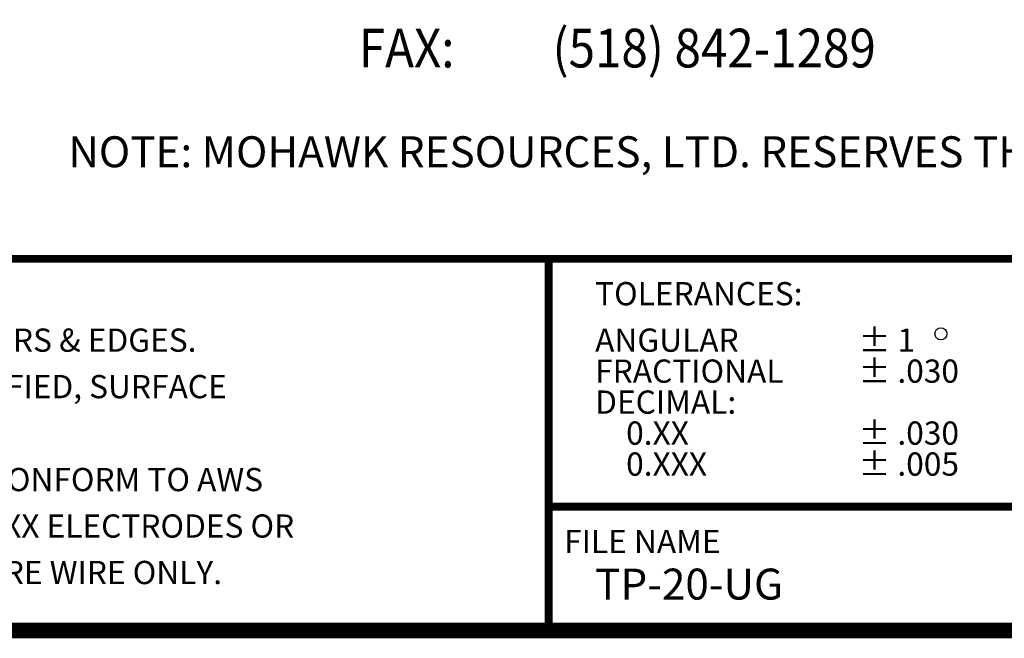
# Model space of a CAD drawing. Extents: x 0 to 34, y 0 to 22.
# Drawn here: x 19.6 to 23.5, y 0.5 to 3 of the extents above; entities that cross this region are included whole.
import ezdxf

# ---------------------------------------------------------------- set-up
doc = ezdxf.new("R2010")
doc.units = 0
doc.header["$MEASUREMENT"] = 0
doc.layers.get('0').update_dxf_attribs({"linetype": 'CONTINUOUS'})
doc.layers.add('A1-BORDER-LABELS', color=6, linetype='CONTINUOUS')
doc.layers.add('A1-NOTES', color=4, linetype='CONTINUOUS')
doc.styles.add('LEROY', font='ROMAND', dxfattribs={"oblique": 15, "height": 0.125})
doc.styles.add('M-LOGO$0$2', font='ROMAND.SHX', dxfattribs={"width": 0.9, "height": 0.125})
doc.styles.add('MOHAWK$0$STANDARD', font='ROMANT', dxfattribs={"height": 0.09375})

# ---------------------------------------------------------------- blocks, each defined once
blk = doc.blocks.new('DTITLE')
at = {"layer": 'A1-BORDER-LABELS', "style": 'LEROY', "oblique": 15, "flags": 4}
for tag, p in [('SCALE', (-6.25, 1.125)), ('DRAW-TITLE', (-3.875, 0.625)), ('FILE-NAME', (-11.625, 0.125)), ('DATE', (-6.25, 0.125)), ('WEIGHT', (-5.125, 0.125)), ('FROM', (-3.875, 0.125)), ('DRAW-NO.', (-2.125, 0.125)), ('R', (-0.3125, 0.125))]:
    blk.add_attdef(tag, p, '', height=0.125, dxfattribs=at)
blk = doc.blocks.new('M-LOGO')
at = {"style": 'M-LOGO$0$2', "width": 0.9}
for s, p in [('FAX:', (0.9375, 0.1131)), ('(518) 842-1289', (1.5625, 0.1131))]:
    blk.add_text(s, height=0.125, dxfattribs=at).set_placement(p)

msp = doc.modelspace()

# ---------------------------------------------------------------- linework, layer by layer
for points, const_width in [([(0.5, 0.5), (33.5, 0.5), (33.5, 21.5), (0.5, 21.5), (0.5, 0.5)], 0.0625), ([(17.5, 2), (33.5, 2)], 0.0312), ([(21.6875, 2), (21.6875, 0.5)], 0.0312), ([(23.625, 1), (21.6875, 1)], 0.0312), ([(33.5, 0.5), (17.5, 0.5)], 0.0312)]:
    msp.add_lwpolyline(points, dxfattribs=dict(const_width=const_width))
msp.add_circle((23.2696, 1.6972), 0.0244)

# ---------------------------------------------------------------- block references
at = {"xscale": 1.25, "yscale": 1.25, "zscale": 1.25}
msp.add_blockref('M-LOGO', (19.75, 2.6309), dxfattribs=at)
at = {"layer": 'A1-BORDER-LABELS'}
ref = msp.add_blockref('DTITLE', (33.5, 0.5), dxfattribs=at)
ref.add_attrib('FILE-NAME', 'TP-20-UG', (21.875, 0.625), dxfattribs={"height": 0.125, "style": 'LEROY', "oblique": 15, "flags": 4})

# ---------------------------------------------------------------- texts
at = {"style": 'MOHAWK$0$STANDARD'}
for s, p in [('TOLERANCES:', (21.875, 1.8125)), ('1. REMOVE ALL SHARP CORNERS & EDGES.', (17.75, 1.625)), ('ANGULAR', (21.875, 1.625)), ('%%P 1', (22.9375, 1.625)), ('FRACTIONAL', (21.875, 1.5)), ('%%P .030', (22.9375, 1.5)), ('2. UNLESS OTHERWISE SPECIFIED, SURFACE', (17.75, 1.4375)), ('DECIMAL:', (21.875, 1.375)), ('%%P .030', (22.9375, 1.25)), ('0.XX', (22, 1.25)), ('0.XXX', (22, 1.125)), ('%%P .005', (22.9375, 1.125)), ('3. WELDING MEDIUM SHALL CONFORM TO AWS', (17.75, 1.0625)), ('SPECIFICATIONS TO E-70XX ELECTRODES OR', (18, 0.875)), ('FILE NAME', (21.75, 0.8125)), ('E-70TI CODE 5.3 FLUX CORE WIRE ONLY.', (18, 0.6875))]:
    msp.add_text(s, height=0.09375, dxfattribs=at).set_placement(p)
at = {"layer": 'A1-NOTES', "style": 'LEROY', "oblique": 15}
msp.add_text('NOTE: MOHAWK RESOURCES, LTD. RESERVES THE RIGHT TO MAKE CHANGES WITHOUT NOTICE.', height=0.125, dxfattribs=at).set_placement((19.75, 2.3695))

doc.saveas('drawing.dxf')
